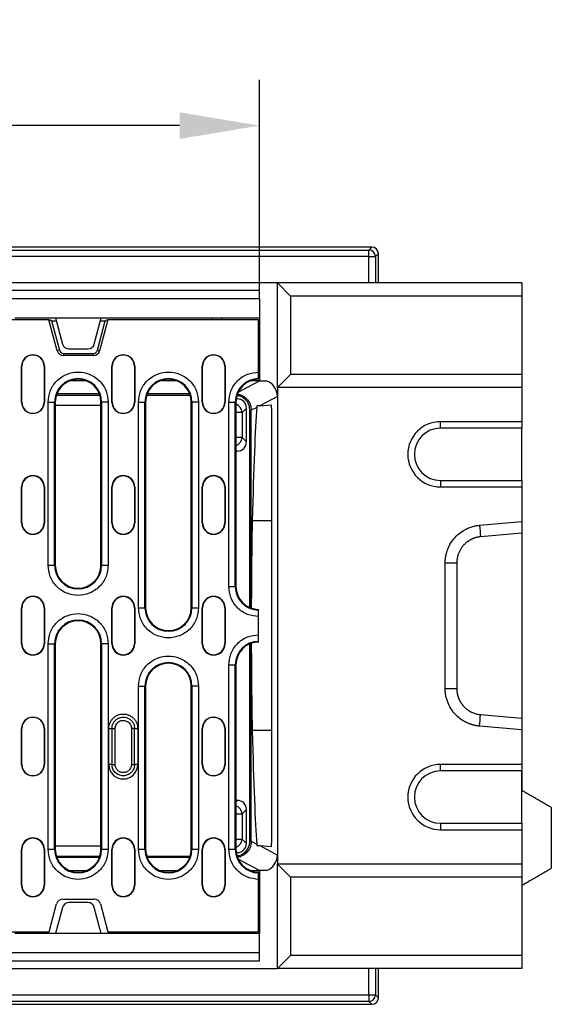
# Model space of a CAD drawing. Units: millimetres. Extents: x 156 to 2256, y -2761 to 209.
# Drawn here: x 950 to 1113, y -2097 to -1796 of the extents above; entities that cross this region are included whole.
import ezdxf

# ---------------------------------------------------------------- set-up
doc = ezdxf.new("R2010")
doc.units = ezdxf.units.MM
doc.linetypes.add('AUSGEZOGEN', pattern=[0])
doc.layers.add('BEMASS', color=3, linetype='AUSGEZOGEN')
doc.layers.add('DUENN-18', color=94, linetype='Continuous')
doc.styles.get("Standard").update_dxf_attribs({"font": 'arial.ttf'})
doc.dimstyles.new('BEMASS', dxfattribs={"dimscale": 10, "dimtxt": 3.5, "dimasz": 3.5, "dimexe": 2, "dimexo": 0, "dimgap": 1.4, "dimtad": 1, "dimdec": 1, "dimdsep": 46, "dimtxsty": 'Standard', "dimcen": 0.09, "dimclrd": 256, "dimclre": 256, "dimclrt": 256, "dimadec": 0, "dimazin": 0, "dimtfac": 1, "dimtdec": 1, "dimtofl": 0, "dimtmove": 0, "dimatfit": 0, "dimfxl": 0, "dimtolj": 1, "dimarcsym": 0})

# ---------------------------------------------------------------- blocks, each defined once
blk = doc.blocks.new('*D27')
at = {"layer": 'BEMASS', "lineweight": -2}
for p, q in [((524.67, -1878.64), (524.67, -1814.14)), ((1023.67, -1878.64), (1023.67, -1814.14)), ((999.17, -1828.14), (549.17, -1828.14))]:
    blk.add_line(p, q, dxfattribs=at)
at = {"layer": 'BEMASS'}
for points in [[(549.17, -1824.05), (549.17, -1832.22), (524.67, -1828.14)], [(999.17, -1832.22), (999.17, -1824.05), (1023.67, -1828.14)]]:
    blk.add_solid(points, dxfattribs=at)
at = {"layer": 'Defpoints', "color": 0}
for p in [(524.67, -1828.14), (524.67, -1878.64), (1023.67, -1878.64)]:
    blk.add_point(p, dxfattribs=at)
at = {"layer": 'BEMASS', "color": 4, "insert": (774.17, -1796.12), "char_height": 24.5, "attachment_point": 2}
blk.add_mtext('\\A1;499', dxfattribs=at)

msp = doc.modelspace()

# ---------------------------------------------------------------- linework, layer by layer
at = {"layer": 'DUENN-18'}
for p, q in [((1058.1519, -1865.359), (489.1729, -1865.359)), ((489.1729, -1866.2693), (1057.2415, -1866.2693)), ((1057.2415, -1866.2693), (1058.1519, -1865.359)), ((1057.2415, -1868.2681), (1057.2415, -1866.2693)), ((1057.2415, -1868.2681), (489.1729, -1868.2681)), ((1057.2415, -1868.2681), (1059.2403, -1868.2681)), ((1057.2415, -1876.3367), (1057.2415, -1868.2681)), ((1060.1507, -1867.3577), (1059.2403, -1868.2681)), ((1059.2403, -1868.2681), (1059.2403, -1876.3367)), ((1060.1507, -1876.3367), (1060.1507, -1867.3577)), ((1029.1729, -1876.3367), (519.1729, -1876.3367)), ((1023.6729, -1878.6367), (524.6729, -1878.6367)), ((1023.6729, -1881.1367), (1023.6729, -1878.6367)), ((1029.1729, -1908.3367), (1029.1729, -1876.3367)), ((1029.1729, -1876.3367), (1033.1729, -1880.3367)), ((1104.1729, -1876.3367), (1029.1729, -1876.3367)), ((1104.1729, -1876.3367), (1104.1729, -1880.3367)), ((524.6729, -1881.1367), (1023.6729, -1881.1367)), ((1023.6729, -1881.1367), (1023.6729, -1887.0367)), ((1033.1729, -1880.3367), (1033.1729, -1904.3367)), ((1104.1729, -1880.3367), (1033.1729, -1880.3367)), ((1104.1729, -1880.3367), (1104.1729, -1904.3367)), ((959.1408, -1887.5867), (589.2049, -1887.5867)), ((948.6795, -1887.0367), (961.1729, -1887.0367)), ((961.6911, -1897.1044), (959.1408, -1887.5867)), ((959.1408, -1887.5867), (959.4664, -1887.5867)), ((959.4664, -1887.5867), (959.9445, -1887.9536)), ((959.9445, -1887.9536), (962.3491, -1896.928)), ((959.9445, -1887.9536), (961.4185, -1887.9536)), ((961.1729, -1887.0367), (975.1729, -1887.0367)), ((961.1729, -1887.0367), (963.3212, -1895.0544)), ((973.0245, -1895.0544), (975.1729, -1887.0367)), ((973.9966, -1896.928), (976.4013, -1887.9536)), ((977.2049, -1887.5867), (974.6547, -1897.1044)), ((974.9272, -1887.9536), (976.4013, -1887.9536)), ((975.1729, -1887.0367), (1023.6729, -1887.0367)), ((976.4013, -1887.9536), (976.8794, -1887.5867)), ((976.8794, -1887.5867), (977.2049, -1887.5867)), ((1023.4229, -1887.5867), (977.2049, -1887.5867)), ((1009.1729, -1887.0367), (1009.2014, -1887.5867)), ((1012.1308, -1887.0367), (1012.1592, -1887.5867)), ((1023.4229, -1903.6245), (1023.4229, -1887.5867)), ((1023.6729, -1887.0367), (1023.6729, -1906.3367)), ((962.3491, -1896.928), (961.6911, -1897.1044)), ((965.253, -1896.5367), (971.0927, -1896.5367)), ((973.9966, -1896.928), (974.6547, -1897.1044)), ((963.6229, -1897.9054), (963.6229, -1898.5867)), ((963.6229, -1897.9054), (972.7228, -1897.9054)), ((972.7228, -1898.5867), (963.6229, -1898.5867)), ((972.7228, -1897.9054), (972.7228, -1898.5867)), ((950.7229, -1901.8367), (950.8015, -1901.8367)), ((950.7229, -1912.8367), (950.7229, -1901.8367)), ((950.8015, -1912.8367), (950.8015, -1901.8367)), ((957.6443, -1901.8367), (957.6443, -1912.8367)), ((957.7229, -1901.8367), (957.6443, -1901.8367)), ((957.7229, -1901.8367), (957.7229, -1912.8367)), ((978.4229, -1901.8367), (978.5015, -1901.8367)), ((978.4229, -1912.8367), (978.4229, -1901.8367)), ((978.5015, -1912.8367), (978.5015, -1901.8367)), ((985.3443, -1901.8367), (985.3443, -1912.8367)), ((985.4229, -1901.8367), (985.3443, -1901.8367)), ((985.4229, -1901.8367), (985.4229, -1912.8367)), ((1006.1229, -1901.8367), (1006.2015, -1901.8367)), ((1006.1229, -1912.8367), (1006.1229, -1901.8367)), ((1006.2015, -1912.8367), (1006.2015, -1901.8367)), ((1013.0443, -1901.8367), (1013.0443, -1912.8367)), ((1013.1229, -1901.8367), (1013.0443, -1901.8367)), ((1013.1229, -1901.8367), (1013.1229, -1912.8367)), ((1033.1729, -1904.3367), (1029.1729, -1908.3367)), ((1104.1729, -1904.3367), (1033.1729, -1904.3367)), ((1104.1729, -1904.3367), (1104.1729, -1908.3367)), ((970.671, -1906.3367), (965.4748, -1906.3367)), ((998.3709, -1906.3367), (993.1748, -1906.3367)), ((1017.1613, -1909.8096), (1023.6729, -1906.3367)), ((1023.6729, -1906.3367), (1020.8748, -1906.3367)), ((1023.6729, -1906.3367), (1025.7842, -1906.3367)), ((1104.1729, -1908.3367), (1029.1729, -1908.3367)), ((1029.1729, -1908.3367), (1029.1729, -2054.3367)), ((1104.1729, -1908.3367), (1104.1729, -1918.8367)), ((974.7618, -1910.7731), (961.384, -1910.7731)), ((974.6112, -1910.3367), (961.5345, -1910.3367)), ((1002.4618, -1910.7731), (989.084, -1910.7731)), ((1002.3112, -1910.3367), (989.2345, -1910.3367)), ((1016.5031, -1912.1875), (1016.8538, -1911.8367)), ((1016.8538, -1911.8367), (1016.5447, -1911.8367)), ((1029.1729, -1911.0694), (1023.7525, -1913.9603)), ((950.7229, -1912.8367), (950.8015, -1912.8367)), ((957.6443, -1912.8367), (957.7229, -1912.8367)), ((958.8605, -1962.8367), (958.8605, -1912.8367)), ((958.8605, -1912.8367), (960.8577, -1912.8367)), ((960.8577, -1962.8367), (960.8577, -1912.8367)), ((961.0729, -1912.8367), (960.8577, -1912.8367)), ((961.0729, -1912.8367), (961.0729, -1962.8367)), ((961.0729, -1913.7864), (975.0729, -1913.7864)), ((975.0729, -1912.8367), (975.288, -1912.8367)), ((975.0729, -1962.8367), (975.0729, -1912.8367)), ((975.288, -1912.8367), (975.288, -1962.8367)), ((977.2853, -1912.8367), (975.288, -1912.8367)), ((977.2853, -1912.8367), (977.2853, -1962.8367)), ((978.4229, -1912.8367), (978.5015, -1912.8367)), ((985.3443, -1912.8367), (985.4229, -1912.8367)), ((986.5605, -1975.8367), (986.5605, -1912.8367)), ((986.5605, -1912.8367), (988.5578, -1912.8367)), ((988.5578, -1975.8367), (988.5578, -1912.8367)), ((988.7729, -1912.8367), (988.5578, -1912.8367)), ((988.7729, -1912.8367), (988.7729, -1975.8367)), ((1002.7729, -1912.8367), (1002.988, -1912.8367)), ((1002.7729, -1975.8367), (1002.7729, -1912.8367)), ((1002.988, -1912.8367), (1002.988, -1975.8367)), ((1004.9852, -1912.8367), (1002.988, -1912.8367)), ((1004.9852, -1912.8367), (1004.9852, -1975.8367)), ((1006.1229, -1912.8367), (1006.2015, -1912.8367)), ((1013.0443, -1912.8367), (1013.1229, -1912.8367)), ((1014.2605, -1969.3367), (1014.2605, -1912.8367)), ((1014.2605, -1912.8367), (1016.2578, -1912.8367)), ((1016.2578, -1969.3367), (1016.2578, -1912.8367)), ((1016.4729, -1912.8367), (1016.2578, -1912.8367)), ((1016.4729, -1912.8367), (1016.4729, -1969.3367)), ((1019.6729, -1914.6558), (1018.332, -1915.9967)), ((1019.6729, -1925.0177), (1019.6729, -1914.6558)), ((1020.7365, -1915.3361), (1021.1729, -1915.3361)), ((1020.7365, -1975.7797), (1020.7365, -1915.3361)), ((1022.8386, -1914.4477), (1021.1729, -1915.3361)), ((1021.1729, -1975.9481), (1021.1729, -1915.3361)), ((1023.7525, -1913.9603), (1027.3475, -1913.7089)), ((1018.332, -1915.9967), (1016.4526, -1915.9967)), ((1018.332, -1915.9967), (1018.332, -1923.6768)), ((1079.1729, -1920.8367), (1079.1729, -1918.8367)), ((1104.1729, -1918.8367), (1079.1729, -1918.8367)), ((1104.1729, -1920.8367), (1079.1729, -1920.8367)), ((1104.1729, -1918.8367), (1104.1729, -1920.8367)), ((1104.1729, -1936.8367), (1104.1729, -1920.8367)), ((1018.332, -1923.6768), (1016.4526, -1923.6768)), ((1018.332, -1923.6768), (1019.6729, -1925.0177)), ((1027.4966, -2041.0526), (1027.4966, -1921.6209)), ((1016.8538, -1927.8367), (1016.4729, -1927.4558)), ((1016.4729, -1927.8367), (1016.8538, -1927.8367)), ((950.7229, -1938.8367), (950.8015, -1938.8367)), ((950.7229, -1949.8367), (950.7229, -1938.8367)), ((950.8015, -1949.8367), (950.8015, -1938.8367)), ((957.6443, -1938.8367), (957.6443, -1949.8367)), ((957.7229, -1938.8367), (957.6443, -1938.8367)), ((957.7229, -1938.8367), (957.7229, -1949.8367)), ((978.4229, -1938.8367), (978.5015, -1938.8367)), ((978.4229, -1949.8367), (978.4229, -1938.8367)), ((978.5015, -1949.8367), (978.5015, -1938.8367)), ((985.3443, -1938.8367), (985.3443, -1949.8367)), ((985.4229, -1938.8367), (985.3443, -1938.8367)), ((985.4229, -1938.8367), (985.4229, -1949.8367)), ((1006.1229, -1938.8367), (1006.2015, -1938.8367)), ((1006.1229, -1949.8367), (1006.1229, -1938.8367)), ((1006.2015, -1949.8367), (1006.2015, -1938.8367)), ((1013.0443, -1938.8367), (1013.0443, -1949.8367)), ((1013.1229, -1938.8367), (1013.0443, -1938.8367)), ((1013.1229, -1938.8367), (1013.1229, -1949.8367)), ((1079.1729, -1936.8367), (1079.1729, -1938.8367)), ((1079.1729, -1936.8367), (1104.1729, -1936.8367)), ((1079.1729, -1938.8367), (1104.1729, -1938.8367)), ((1104.1729, -1936.8367), (1104.1729, -1938.8367)), ((1104.1729, -1938.8367), (1104.1729, -1949.4241)), ((950.7229, -1949.8367), (950.8015, -1949.8367)), ((957.6443, -1949.8367), (957.7229, -1949.8367)), ((978.4229, -1949.8367), (978.5015, -1949.8367)), ((985.3443, -1949.8367), (985.4229, -1949.8367)), ((1006.1229, -1949.8367), (1006.2015, -1949.8367)), ((1013.0443, -1949.8367), (1013.1229, -1949.8367)), ((1027.4966, -1949.1932), (1021.4727, -1949.1932)), ((1091.1658, -1950.5664), (1104.1729, -1949.4241)), ((1104.1729, -1949.1932), (1104.1729, -2013.4803)), ((1104.1729, -1949.4241), (1104.1729, -1952.9787)), ((1104.1729, -1952.9787), (1091.4756, -1954.0938)), ((958.8605, -1962.8367), (960.8577, -1962.8367)), ((961.0729, -1962.8367), (960.8577, -1962.8367)), ((975.288, -1962.8367), (975.0729, -1962.8367)), ((975.288, -1962.8367), (977.2853, -1962.8367)), ((1080.6185, -2000.5527), (1080.6185, -1962.1208)), ((1084.1729, -1962.1208), (1084.1729, -2000.5527)), ((1014.2605, -1969.3367), (1016.2578, -1969.3367)), ((1016.4729, -1969.3367), (1016.2578, -1969.3367)), ((950.7229, -1975.8367), (950.8015, -1975.8367)), ((950.7229, -1986.8367), (950.7229, -1975.8367)), ((950.8015, -1986.8367), (950.8015, -1975.8367)), ((957.6443, -1975.8367), (957.6443, -1986.8367)), ((957.7229, -1975.8367), (957.6443, -1975.8367)), ((957.7229, -1975.8367), (957.7229, -1986.8367)), ((978.4229, -1975.8367), (978.5015, -1975.8367)), ((978.4229, -1986.8367), (978.4229, -1975.8367)), ((978.5015, -1986.8367), (978.5015, -1975.8367)), ((985.3443, -1975.8367), (985.3443, -1986.8367)), ((985.4229, -1975.8367), (985.3443, -1975.8367)), ((985.4229, -1975.8367), (985.4229, -1986.8367)), ((986.5605, -1975.8367), (988.5578, -1975.8367)), ((988.7729, -1975.8367), (988.5578, -1975.8367)), ((1002.988, -1975.8367), (1002.7729, -1975.8367)), ((1002.988, -1975.8367), (1004.9852, -1975.8367)), ((1006.1229, -1975.8367), (1006.2015, -1975.8367)), ((1006.1229, -1986.8367), (1006.1229, -1975.8367)), ((1006.2015, -1986.8367), (1006.2015, -1975.8367)), ((1013.0443, -1975.8367), (1013.0443, -1986.8367)), ((1013.1229, -1975.8367), (1013.0443, -1975.8367)), ((1013.1229, -1975.8367), (1013.1229, -1986.8367)), ((1023.4229, -1984.1245), (1023.4229, -1978.549)), ((950.7229, -1986.8367), (950.8015, -1986.8367)), ((957.6443, -1986.8367), (957.7229, -1986.8367)), ((958.8605, -2049.8367), (958.8605, -1986.8367)), ((958.8605, -1986.8367), (960.8577, -1986.8367)), ((960.8577, -2049.8367), (960.8577, -1986.8367)), ((961.0729, -1986.8367), (960.8577, -1986.8367)), ((961.0729, -1986.8367), (961.0729, -2049.8367)), ((975.0729, -1986.8367), (975.288, -1986.8367)), ((975.0729, -2049.8367), (975.0729, -1986.8367)), ((975.288, -1986.8367), (975.288, -2049.8367)), ((977.2853, -1986.8367), (975.288, -1986.8367)), ((977.2853, -1986.8367), (977.2853, -2049.8367)), ((978.4229, -1986.8367), (978.5015, -1986.8367)), ((985.3443, -1986.8367), (985.4229, -1986.8367)), ((1006.1229, -1986.8367), (1006.2015, -1986.8367)), ((1013.0443, -1986.8367), (1013.1229, -1986.8367)), ((1020.7365, -2047.3374), (1020.7365, -1986.8937)), ((1021.1729, -2047.3374), (1021.1729, -1986.7254)), ((1014.2605, -2049.8367), (1014.2605, -1993.3367)), ((1014.2605, -1993.3367), (1016.2578, -1993.3367)), ((1016.2578, -2049.8367), (1016.2578, -1993.3367)), ((1016.4729, -1993.3367), (1016.2578, -1993.3367)), ((1016.4729, -1993.3367), (1016.4729, -2049.8367)), ((986.5605, -2049.8367), (986.5605, -1999.8367)), ((986.5605, -1999.8367), (988.5578, -1999.8367)), ((988.5578, -2049.8367), (988.5578, -1999.8367)), ((988.7729, -1999.8367), (988.5578, -1999.8367)), ((988.7729, -1999.8367), (988.7729, -2049.8367)), ((1002.7729, -1999.8367), (1002.988, -1999.8367)), ((1002.7729, -2049.8367), (1002.7729, -1999.8367)), ((1002.988, -1999.8367), (1002.988, -2049.8367)), ((1004.9852, -1999.8367), (1002.988, -1999.8367)), ((1004.9852, -1999.8367), (1004.9852, -2049.8367)), ((1091.4756, -2008.5797), (1104.1729, -2009.6948)), ((1104.1729, -2009.6948), (1104.1729, -2013.2494)), ((950.7229, -2012.8367), (950.8015, -2012.8367)), ((950.7229, -2023.8367), (950.7229, -2012.8367)), ((950.8015, -2023.8367), (950.8015, -2012.8367)), ((957.6443, -2012.8367), (957.6443, -2023.8367)), ((957.7229, -2012.8367), (957.6443, -2012.8367)), ((957.7229, -2012.8367), (957.7229, -2023.8367)), ((977.4739, -2023.8367), (977.4739, -2012.8367)), ((977.4739, -2012.8367), (978.4421, -2012.8367)), ((978.4421, -2012.8367), (978.4421, -2023.8367)), ((979.4104, -2023.8367), (979.4104, -2012.8367)), ((984.4354, -2012.8367), (984.4354, -2023.8367)), ((985.4036, -2023.8367), (985.4036, -2012.8367)), ((985.4036, -2012.8367), (986.3718, -2012.8367)), ((986.3718, -2012.8367), (986.3718, -2023.8367)), ((1006.1229, -2012.8367), (1006.2015, -2012.8367)), ((1006.1229, -2023.8367), (1006.1229, -2012.8367)), ((1006.2015, -2023.8367), (1006.2015, -2012.8367)), ((1013.0443, -2012.8367), (1013.0443, -2023.8367)), ((1013.1229, -2012.8367), (1013.0443, -2012.8367)), ((1013.1229, -2012.8367), (1013.1229, -2023.8367)), ((1027.4966, -2013.4803), (1021.4727, -2013.4803)), ((1104.1729, -2013.2494), (1091.1658, -2012.1071)), ((1104.1729, -2013.2494), (1104.1729, -2023.8367)), ((1104.1729, -2013.4803), (1104.1729, -2031.8367)), ((950.7229, -2023.8367), (950.8015, -2023.8367)), ((957.6443, -2023.8367), (957.7229, -2023.8367)), ((978.4421, -2023.8367), (977.4739, -2023.8367)), ((986.3718, -2023.8367), (985.4036, -2023.8367)), ((1006.1229, -2023.8367), (1006.2015, -2023.8367)), ((1013.0443, -2023.8367), (1013.1229, -2023.8367)), ((1079.1729, -2025.8367), (1079.1729, -2023.8367)), ((1104.1729, -2023.8367), (1079.1729, -2023.8367)), ((1104.1729, -2023.8367), (1104.1729, -2025.8367)), ((1104.1729, -2025.8367), (1079.1729, -2025.8367)), ((1104.1729, -2041.8367), (1104.1729, -2025.8367)), ((1016.8538, -2034.8367), (1016.4729, -2034.8367)), ((1016.4729, -2035.2177), (1016.8538, -2034.8367)), ((1016.4526, -2038.9967), (1018.332, -2038.9967)), ((1019.6729, -2037.6558), (1018.332, -2038.9967)), ((1018.332, -2038.9967), (1018.332, -2046.6768)), ((1019.6729, -2048.0177), (1019.6729, -2037.6558)), ((1113.1729, -2037.0329), (1113.1729, -2055.6406)), ((1079.1729, -2041.8367), (1079.1729, -2043.8367)), ((1079.1729, -2041.8367), (1104.1729, -2041.8367)), ((1104.1729, -2041.8367), (1104.1729, -2043.8367)), ((1079.1729, -2043.8367), (1104.1729, -2043.8367)), ((1104.1729, -2043.8367), (1104.1729, -2054.3367)), ((1016.4526, -2046.6768), (1018.332, -2046.6768)), ((1018.332, -2046.6768), (1019.6729, -2048.0177)), ((1020.7365, -2047.3374), (1021.1729, -2047.3374)), ((1021.1729, -2047.3374), (1022.8386, -2048.2258)), ((950.7229, -2049.8367), (950.8015, -2049.8367)), ((950.7229, -2060.8367), (950.7229, -2049.8367)), ((950.8015, -2060.8367), (950.8015, -2049.8367)), ((957.6443, -2049.8367), (957.6443, -2060.8367)), ((957.7229, -2049.8367), (957.6443, -2049.8367)), ((957.7229, -2049.8367), (957.7229, -2060.8367)), ((958.8605, -2049.8367), (960.8577, -2049.8367)), ((961.0729, -2049.8367), (960.8577, -2049.8367)), ((975.0729, -2048.8871), (961.0729, -2048.8871)), ((975.288, -2049.8367), (975.0729, -2049.8367)), ((975.288, -2049.8367), (977.2853, -2049.8367)), ((978.4229, -2049.8367), (978.5015, -2049.8367)), ((978.4229, -2060.8367), (978.4229, -2049.8367)), ((978.5015, -2060.8367), (978.5015, -2049.8367)), ((985.3443, -2049.8367), (985.3443, -2060.8367)), ((985.4229, -2049.8367), (985.3443, -2049.8367)), ((985.4229, -2049.8367), (985.4229, -2060.8367)), ((986.5605, -2049.8367), (988.5578, -2049.8367)), ((988.7729, -2049.8367), (988.5578, -2049.8367)), ((1002.988, -2049.8367), (1002.7729, -2049.8367)), ((1002.988, -2049.8367), (1004.9852, -2049.8367)), ((1006.1229, -2049.8367), (1006.2015, -2049.8367)), ((1006.1229, -2060.8367), (1006.1229, -2049.8367)), ((1006.2015, -2060.8367), (1006.2015, -2049.8367)), ((1013.0443, -2049.8367), (1013.0443, -2060.8367)), ((1013.1229, -2049.8367), (1013.0443, -2049.8367)), ((1013.1229, -2049.8367), (1013.1229, -2060.8367)), ((1014.2605, -2049.8367), (1016.2578, -2049.8367)), ((1016.4729, -2049.8367), (1016.2578, -2049.8367)), ((1016.8538, -2050.8367), (1016.5031, -2050.486)), ((1016.5447, -2050.8367), (1016.8538, -2050.8367)), ((1023.7525, -2048.7132), (1029.1729, -2051.6041)), ((1023.7525, -2048.7132), (1027.3475, -2048.9646)), ((961.384, -2051.9004), (974.7618, -2051.9004)), ((974.6112, -2052.3367), (961.5345, -2052.3367)), ((989.084, -2051.9004), (1002.4618, -2051.9004)), ((1002.3112, -2052.3367), (989.2345, -2052.3367)), ((1023.6729, -2056.3367), (1017.1613, -2052.8638)), ((965.4748, -2056.3367), (970.671, -2056.3367)), ((993.1748, -2056.3367), (998.3709, -2056.3367)), ((1020.8748, -2056.3367), (1023.6729, -2056.3367)), ((1023.6729, -2056.3367), (1023.6729, -2075.6367)), ((1025.7842, -2056.3367), (1023.6729, -2056.3367)), ((1029.1729, -2086.3367), (1029.1729, -2054.3367)), ((1029.1729, -2054.3367), (1033.1729, -2058.3367)), ((1104.1729, -2054.3367), (1029.1729, -2054.3367)), ((1104.1729, -2054.3367), (1104.1729, -2058.3367)), ((1023.4229, -2075.0867), (1023.4229, -2059.049)), ((1033.1729, -2058.3367), (1033.1729, -2082.3367)), ((1104.1729, -2058.3367), (1033.1729, -2058.3367)), ((1104.1729, -2058.3367), (1104.1729, -2082.3367)), ((950.7229, -2060.8367), (950.8015, -2060.8367)), ((957.6443, -2060.8367), (957.7229, -2060.8367)), ((978.4229, -2060.8367), (978.5015, -2060.8367)), ((985.3443, -2060.8367), (985.4229, -2060.8367)), ((1006.1229, -2060.8367), (1006.2015, -2060.8367)), ((1013.0443, -2060.8367), (1013.1229, -2060.8367)), ((963.387, -2065.0867), (972.9587, -2065.0867)), ((971.0927, -2066.1367), (965.253, -2066.1367)), ((959.1729, -2075.0867), (961.4552, -2066.5691)), ((963.3212, -2067.6191), (961.1729, -2075.6367)), ((975.1729, -2075.6367), (973.0245, -2067.6191)), ((974.8906, -2066.5691), (977.1729, -2075.0867)), ((924.9873, -2075.0867), (959.1729, -2075.0867)), ((977.1729, -2075.0867), (1023.4229, -2075.0867)), ((1009.1729, -2075.6367), (1009.2014, -2075.0867)), ((1012.1592, -2075.0867), (1012.1308, -2075.6367)), ((961.1729, -2075.6367), (948.6795, -2075.6367)), ((975.1729, -2075.6367), (961.1729, -2075.6367)), ((1023.6729, -2075.6367), (975.1729, -2075.6367)), ((1023.6729, -2081.5367), (1023.6729, -2075.6367)), ((1023.6729, -2081.5367), (524.6729, -2081.5367)), ((524.6729, -2084.0367), (1023.6729, -2084.0367)), ((1023.6729, -2084.0367), (1023.6729, -2081.5367)), ((1033.1729, -2082.3367), (1029.1729, -2086.3367)), ((1104.1729, -2082.3367), (1033.1729, -2082.3367)), ((1104.1729, -2082.3367), (1104.1729, -2086.3367)), ((519.1729, -2086.3367), (1029.1729, -2086.3367)), ((1104.1729, -2086.3367), (1029.1729, -2086.3367)), ((1057.2415, -2094.4054), (1057.2415, -2086.3367)), ((1059.2403, -2086.3367), (1059.2403, -2094.4054)), ((1060.1507, -2095.3157), (1060.1507, -2086.3367)), ((489.1729, -2094.4054), (1057.2415, -2094.4054)), ((1057.2415, -2094.4054), (1059.2403, -2094.4054)), ((1057.2415, -2094.4054), (1057.2415, -2096.4041)), ((1059.2403, -2094.4054), (1060.1507, -2095.3157)), ((1057.2415, -2096.4041), (489.1729, -2096.4041)), ((489.1729, -2097.3145), (1058.1519, -2097.3145)), ((1058.1519, -2097.3145), (1057.2415, -2096.4041))]:
    msp.add_line(p, q, dxfattribs=at)
at = {"layer": 'DUENN-18', "flags": 128}
for points in [[(1023.7525, -1913.9603), (1023.4571, -1913.9809), (1023.1576, -1914.0019), (1022.8543, -1914.0231)], [(1022.8543, -2048.6504), (1023.1576, -2048.6716), (1023.4571, -2048.6925), (1023.7525, -2048.7132)]]:
    msp.add_lwpolyline(points, dxfattribs=at)
at = {"layer": 'DUENN-18'}
for centre, radius, start, end in [((1057.2386, -1868.271), 2.0017, 0.082353, 89.917647), ((963.6229, -1896.5867), 2, 195, 270), ((963.6229, -1896.5867), 1.3187, 195, 270), ((965.253, -1894.5367), 2, 195, 270), ((971.0927, -1894.5367), 2, 270, 345), ((972.7228, -1896.5867), 1.3187, 270, 345), ((972.7228, -1896.5867), 2, 270, 345), ((954.2229, -1901.8367), 3.5, 0, 180), ((954.2229, -1901.8367), 3.4214, 0, 180), ((981.9229, -1901.8367), 3.5, 0, 180), ((981.9229, -1901.8367), 3.4214, 0, 180), ((1009.6229, -1901.8367), 3.5, 0, 180), ((1009.6229, -1901.8367), 3.4214, 0, 180), ((968.0729, -1912.8367), 7.2151, 0, 180), ((968.0729, -1912.8367), 7, 0, 180), ((995.7729, -1912.8367), 7.2151, 0, 180), ((995.7729, -1912.8367), 7, 0, 180), ((1023.4729, -1912.8367), 7.2151, 90.397057, 180), ((1023.4729, -1912.8367), 7, 90.409259, 180), ((954.2229, -1912.8367), 3.5, 180, 0), ((954.2229, -1912.8367), 3.4214, 180, 0), ((981.9229, -1912.8367), 3.5, 180, 0), ((981.9229, -1912.8367), 3.4214, 180, 0), ((1009.6229, -1912.8367), 3.5, 180, 0), ((1009.6229, -1912.8367), 3.4214, 180, 0), ((1079.1729, -1928.8367), 10, 90, 270), ((1079.1729, -1928.8367), 8, 90, 270), ((954.2229, -1938.8367), 3.5, 0, 180), ((954.2229, -1938.8367), 3.4214, 0, 180), ((981.9229, -1938.8367), 3.5, 0, 180), ((981.9229, -1938.8367), 3.4214, 0, 180), ((1009.6229, -1938.8367), 3.5, 0, 180), ((1009.6229, -1938.8367), 3.4214, 0, 180), ((954.2229, -1949.8367), 3.5, 180, 0), ((954.2229, -1949.8367), 3.4214, 180, 0), ((981.9229, -1949.8367), 3.5, 180, 0), ((981.9229, -1949.8367), 3.4214, 180, 0), ((1009.6229, -1949.8367), 3.5, 180, 0), ((1009.6229, -1949.8367), 3.4214, 180, 0), ((968.0729, -1962.8367), 7.2151, 180, 0), ((968.0729, -1962.8367), 7, 180, 0), ((1023.4729, -1969.3367), 7.2151, 180, 269.602943), ((1023.4729, -1969.3367), 7, 180, 269.590741), ((954.2229, -1975.8367), 3.5, 0, 180), ((954.2229, -1975.8367), 3.4214, 0, 180), ((981.9229, -1975.8367), 3.5, 0, 180), ((981.9229, -1975.8367), 3.4214, 0, 180), ((1009.6229, -1975.8367), 3.5, 0, 180), ((1009.6229, -1975.8367), 3.4214, 0, 180), ((995.7729, -1975.8367), 7.2151, 180, 0), ((995.7729, -1975.8367), 7, 180, 0), ((968.0729, -1986.8367), 7.2151, 0, 180), ((968.0729, -1986.8367), 7, 0, 180), ((954.2229, -1986.8367), 3.5, 180, 0), ((954.2229, -1986.8367), 3.4214, 180, 0), ((981.9229, -1986.8367), 3.5, 180, 0), ((981.9229, -1986.8367), 3.4214, 180, 0), ((1009.6229, -1986.8367), 3.5, 180, 0), ((1009.6229, -1986.8367), 3.4214, 180, 0), ((1023.4729, -1993.3367), 7.2151, 90.397057, 180), ((1023.4729, -1993.3367), 7, 90.409259, 180), ((995.7729, -1999.8367), 7.2151, 0, 180), ((995.7729, -1999.8367), 7, 0, 180), ((954.2229, -2012.8367), 3.5, 0, 180), ((954.2229, -2012.8367), 3.4214, 0, 180), ((1009.6229, -2012.8367), 3.5, 0, 180), ((1009.6229, -2012.8367), 3.4214, 0, 180), ((954.2229, -2023.8367), 3.5, 180, 0), ((954.2229, -2023.8367), 3.4214, 180, 0), ((981.9229, -2023.8367), 4.449, 180, 0), ((1009.6229, -2023.8367), 3.5, 180, 0), ((1009.6229, -2023.8367), 3.4214, 180, 0), ((1079.1729, -2033.8367), 10, 90, 270), ((1079.1729, -2033.8367), 8, 90, 270), ((954.2229, -2049.8367), 3.5, 0, 180), ((954.2229, -2049.8367), 3.4214, 0, 180), ((981.9229, -2049.8367), 3.5, 0, 180), ((981.9229, -2049.8367), 3.4214, 0, 180), ((1009.6229, -2049.8367), 3.5, 0, 180), ((1009.6229, -2049.8367), 3.4214, 0, 180), ((968.0729, -2049.8367), 7.2151, 180, 0), ((968.0729, -2049.8367), 7, 180, 0), ((995.7729, -2049.8367), 7.2151, 180, 0), ((995.7729, -2049.8367), 7, 180, 0), ((1023.4729, -2049.8367), 7.2151, 180, 269.602943), ((1023.4729, -2049.8367), 7, 180, 269.590741), ((954.2229, -2060.8367), 3.5, 180, 0), ((954.2229, -2060.8367), 3.4214, 180, 0), ((981.9229, -2060.8367), 3.5, 180, 0), ((981.9229, -2060.8367), 3.4214, 180, 0), ((1009.6229, -2060.8367), 3.5, 180, 0), ((1009.6229, -2060.8367), 3.4214, 180, 0), ((963.387, -2067.0867), 2, 90, 165), ((965.253, -2068.1367), 2, 90, 165), ((971.0927, -2068.1367), 2, 15, 90), ((972.9587, -2067.0867), 2, 15, 90), ((1057.2386, -2094.4025), 2.0017, 270.082353, 359.917647)]:
    msp.add_arc(centre, radius, start, end, dxfattribs=at)
for centre, major_axis, ratio, start_param, end_param in [((1058.1494, -1867.3602), (1.4159, 1.4159), 0.99878277, 5.49839613, 7.06797448), ((1024.172, -1911.0703), (-4.4127, -2.3535), 0.99977983, 2.65172675, 3.89428041), ((1016.4803, -1915.0293), (2.3858, 2.3858), 0.88912649, 5.55641025, 7.00996036), ((1015.3884, -1916.1212), (2.1213, -2.1213), 0.96765078, 0.84402127, 1.96357075), ((1023.7655, -2116.3519), (0, 208.0152), 0.01851852, 0.24299104, 0.63749512), ((1027.3456, -1921.7286), (0.002, 8.0197), 0.01881783, 4.72582301, 6.28450596), ((1015.3884, -1923.5523), (2.1213, 2.1213), 0.96765078, 4.31961456, 5.43916403), ((1016.4803, -1924.6442), (2.3858, -2.3858), 0.88912649, 5.55641025, 7.00996036), ((1021.9136, -1981.3367), (0, 40), 0.01851852, 0.63749512, 1.43572845), ((1021.9136, -1981.3367), (0, 40), 0.01851852, 1.70586421, 2.50409753), ((1023.7655, -1846.3216), (0, 208.0152), 0.01851852, 2.50409753, 2.89860162), ((1016.4803, -2038.0293), (2.3858, 2.3858), 0.88912649, 5.55641025, 7.00996036), ((1015.3884, -2039.1212), (2.1213, -2.1213), 0.96765078, 0.84402127, 1.96357075), ((1027.3456, -2040.9449), (-0.002, 8.0197), 0.01881783, 3.140272, 4.69895495), ((1015.3884, -2046.5523), (2.1213, 2.1213), 0.96765078, 4.31961456, 5.43916403), ((1016.4803, -2047.6442), (2.3858, -2.3858), 0.88912649, 5.55641025, 7.00996036), ((1024.172, -2051.6032), (4.4127, -2.3535), 0.99977983, 5.53049755, 6.77305121), ((1058.1494, -2095.3133), (1.4159, -1.4159), 0.99878277, 5.49839613, 7.06797448)]:
    msp.add_ellipse(centre, major_axis=major_axis, ratio=ratio, start_param=start_param, end_param=end_param, dxfattribs=at)
for points, knots in [([(958.8605, -1912.8367), (958.9836, -1911.6779), (959.1729, -1909.8953), (960.3216, -1907.7499), (961.5106, -1906.2761), (962.9865, -1905.0795), (965.1313, -1903.9667), (968.0729, -1903.4018), (971.0145, -1903.9667), (973.1593, -1905.0795), (974.6352, -1906.2761), (975.8241, -1907.7499), (976.9729, -1909.8953), (977.1622, -1911.6779), (977.2853, -1912.8367)], [0, 0, 0, 0, 0.11972841, 0.18418034, 0.25000022, 0.31581956, 0.38027161, 0.50000007, 0.61972853, 0.68418013, 0.74999987, 0.81581942, 0.88027159, 1, 1, 1, 1]), ([(986.5605, -1912.8367), (986.6836, -1911.6779), (986.8729, -1909.8953), (988.0216, -1907.7499), (989.2106, -1906.2761), (990.6865, -1905.0795), (992.8313, -1903.9667), (995.7729, -1903.4018), (998.7145, -1903.9667), (1000.8593, -1905.0795), (1002.3352, -1906.2761), (1003.5241, -1907.7499), (1004.6729, -1909.8953), (1004.8622, -1911.6779), (1004.9852, -1912.8367)], [0, 0, 0, 0, 0.11972841, 0.18418058, 0.25000013, 0.31581987, 0.38027147, 0.49999993, 0.61972839, 0.68418044, 0.74999978, 0.81581966, 0.88027159, 1, 1, 1, 1]), ([(1014.2605, -1912.8367), (1014.3828, -1911.6815), (1014.5708, -1909.9047), (1015.7121, -1907.7657), (1016.8932, -1906.2927), (1018.3598, -1905.1036), (1020.4926, -1903.9507), (1022.2683, -1903.753), (1023.4229, -1903.6245)], [0, 0, 0, 0, 0.23953188, 0.36840885, 0.50000047, 0.63159139, 0.76046852, 1, 1, 1, 1]), ([(1023.4229, -1905.6218), (1023.4229, -1905.588), (1023.4229, -1905.5203), (1023.4229, -1905.1445), (1023.4229, -1904.6141), (1023.4229, -1904.0736), (1023.4229, -1903.7371), (1023.4229, -1903.6245)], [0, 0, 0, 0, 0.222082798, 0.444172046, 0.666268244, 0.888365181, 1, 1, 1, 1]), ([(1020.7365, -1915.3361), (1020.6861, -1914.8237), (1020.5853, -1913.7991), (1019.8, -1912.4285), (1018.6409, -1911.4107), (1017.5743, -1910.9138), (1016.951, -1910.8576), (1016.8366, -1910.8473)], [0, 0, 0, 0, 0.23665495, 0.47332976, 0.71016213, 0.94680189, 1, 1, 1, 1]), ([(1080.6185, -1962.1208), (1080.619, -1962.0108), (1080.6201, -1961.791), (1080.6338, -1961.462), (1080.6564, -1961.1341), (1080.6886, -1960.8074), (1080.7304, -1960.4818), (1080.7816, -1960.1574), (1080.8424, -1959.8341), (1080.9127, -1959.512), (1080.9925, -1959.191), (1081.0818, -1958.8712), (1081.1806, -1958.5526), (1081.289, -1958.2351), (1081.618, -1957.3518), (1082.3051, -1955.9589), (1083.6049, -1954.2413), (1085.1963, -1952.791), (1086.6013, -1951.932), (1087.6267, -1951.4555), (1088.1994, -1951.2251), (1088.779, -1951.0272), (1089.3656, -1950.8617), (1089.9591, -1950.7293), (1090.5594, -1950.6271), (1090.9634, -1950.5867), (1091.1658, -1950.5664)], [0, 0, 0, 0, 0.01923311, 0.03841326, 0.05755656, 0.07667924, 0.0957976, 0.11492791, 0.13408643, 0.15328936, 0.17255276, 0.19189257, 0.21132452, 0.23086413, 0.25052665, 0.37610327, 0.50059548, 0.62494464, 0.75032441, 0.78662824, 0.82254893, 0.8581873, 0.89364656, 0.92903151, 0.9644476, 1, 1, 1, 1]), ([(1091.4756, -1954.0938), (1091.3785, -1954.1034), (1091.1836, -1954.1227), (1090.8917, -1954.1654), (1090.5993, -1954.2186), (1090.307, -1954.2834), (1090.0152, -1954.3598), (1089.7244, -1954.4478), (1089.4351, -1954.5476), (1089.1477, -1954.6593), (1088.8629, -1954.783), (1088.581, -1954.9187), (1088.3027, -1955.0664), (1088.0286, -1955.2262), (1087.7591, -1955.398), (1087.4948, -1955.5817), (1087.2364, -1955.7773), (1086.9843, -1955.9848), (1086.7393, -1956.2038), (1086.5018, -1956.4343), (1086.2754, -1956.673), (1086.0558, -1956.9244), (1085.8396, -1957.1937), (1085.622, -1957.4907), (1085.4061, -1957.8166), (1085.195, -1958.1725), (1084.9924, -1958.5592), (1084.802, -1958.9773), (1084.628, -1959.427), (1084.4748, -1959.9082), (1084.3469, -1960.4204), (1084.2499, -1960.9623), (1084.1853, -1961.5325), (1084.1771, -1961.9222), (1084.1729, -1962.1208)], [0, 0, 0, 0, 0.02456187, 0.04930863, 0.07424085, 0.09935912, 0.12466398, 0.15015597, 0.17583564, 0.2017035, 0.22776007, 0.25400583, 0.28044129, 0.30706691, 0.33388316, 0.3608905, 0.38808938, 0.41548024, 0.44306351, 0.4708396, 0.49880893, 0.52588577, 0.5548744, 0.58577521, 0.61858855, 0.65331465, 0.68995373, 0.72850594, 0.76897142, 0.81135023, 0.85564247, 0.90184816, 0.94996733, 1, 1, 1, 1]), ([(977.2853, -1962.8367), (977.1622, -1963.9955), (976.9729, -1965.7781), (975.8241, -1967.9236), (974.6352, -1969.3974), (973.1593, -1970.594), (971.0145, -1971.7068), (968.0729, -1972.2716), (965.1313, -1971.7068), (962.9865, -1970.594), (961.5106, -1969.3974), (960.3216, -1967.9236), (959.1729, -1965.7781), (958.9836, -1963.9955), (958.8605, -1962.8367)], [0, 0, 0, 0, 0.11972843, 0.18418045, 0.25000001, 0.31581989, 0.38027148, 0.49999993, 0.61972837, 0.68418043, 0.74999991, 0.81581979, 0.88027157, 1, 1, 1, 1]), ([(1023.4229, -1978.549), (1022.2683, -1978.4204), (1020.4926, -1978.2228), (1018.3598, -1977.0699), (1016.8932, -1975.8808), (1015.7121, -1974.4078), (1014.5708, -1972.2687), (1014.3828, -1970.492), (1014.2605, -1969.3367)], [0, 0, 0, 0, 0.2395315, 0.36840872, 0.49999978, 0.63159116, 0.76046835, 1, 1, 1, 1]), ([(958.8605, -1986.8367), (958.9836, -1985.6779), (959.1729, -1983.8953), (960.3216, -1981.7499), (961.5106, -1980.2761), (962.9865, -1979.0795), (965.1313, -1977.9667), (968.0729, -1977.4019), (971.0145, -1977.9667), (973.1593, -1979.0795), (974.6352, -1980.2761), (975.8241, -1981.7499), (976.9729, -1983.8953), (977.1622, -1985.6779), (977.2853, -1986.8367)], [0, 0, 0, 0, 0.11972841, 0.18418021, 0.25000008, 0.31581956, 0.38027163, 0.50000007, 0.61972852, 0.68418012, 0.75000001, 0.81581956, 0.88027159, 1, 1, 1, 1]), ([(1004.9852, -1975.8367), (1004.8622, -1976.9955), (1004.6729, -1978.7781), (1003.5241, -1980.9236), (1002.3352, -1982.3974), (1000.8593, -1983.594), (998.7145, -1984.7068), (995.7729, -1985.2716), (992.8313, -1984.7068), (990.6865, -1983.594), (989.2106, -1982.3974), (988.0216, -1980.9236), (986.8728, -1978.7781), (986.6836, -1976.9955), (986.5605, -1975.8367)], [0, 0, 0, 0, 0.11972841, 0.18418021, 0.25000008, 0.31581956, 0.38027163, 0.50000007, 0.61972852, 0.68418012, 0.75000001, 0.81581956, 0.88027159, 1, 1, 1, 1]), ([(1023.4229, -1978.549), (1023.4229, -1978.3241), (1023.4229, -1977.8744), (1023.4229, -1977.2751), (1023.4229, -1976.8224), (1023.4229, -1976.598), (1023.4229, -1976.5633), (1023.4229, -1976.5517)], [0, 0, 0, 0, 0.222099486, 0.444200041, 0.666298248, 0.888389424, 1, 1, 1, 1]), ([(1014.2605, -1993.3367), (1014.3828, -1992.1815), (1014.5708, -1990.4047), (1015.7121, -1988.2657), (1016.8932, -1986.7927), (1018.3598, -1985.6036), (1020.4926, -1984.4507), (1022.2683, -1984.253), (1023.4229, -1984.1245)], [0, 0, 0, 0, 0.23953165, 0.36840884, 0.50000022, 0.63159128, 0.7604685, 1, 1, 1, 1]), ([(1023.4229, -1986.1218), (1023.4229, -1986.088), (1023.4229, -1986.0203), (1023.4229, -1985.6446), (1023.4229, -1985.1141), (1023.4229, -1984.5736), (1023.4229, -1984.2371), (1023.4229, -1984.1245)], [0, 0, 0, 0, 0.22208285, 0.44417123, 0.66626775, 0.88836475, 1, 1, 1, 1]), ([(986.5605, -1999.8367), (986.6836, -1998.6779), (986.8728, -1996.8953), (988.0216, -1994.7499), (989.2106, -1993.2761), (990.6865, -1992.0795), (992.8313, -1990.9667), (995.7729, -1990.4019), (998.7145, -1990.9667), (1000.8593, -1992.0795), (1002.3352, -1993.2761), (1003.5241, -1994.7499), (1004.6729, -1996.8953), (1004.8622, -1998.6779), (1004.9852, -1999.8367)], [0, 0, 0, 0, 0.11972843, 0.18418045, 0.25000001, 0.31581989, 0.38027148, 0.49999993, 0.61972837, 0.68418043, 0.74999991, 0.81581979, 0.88027157, 1, 1, 1, 1]), ([(1091.1658, -2012.1071), (1091.0567, -2012.0969), (1090.8387, -2012.0767), (1090.5133, -2012.0343), (1090.1899, -2011.9832), (1089.8685, -2011.9224), (1089.549, -2011.8523), (1089.2315, -2011.7728), (1088.916, -2011.6838), (1088.6024, -2011.5855), (1088.2909, -2011.4777), (1087.9813, -2011.3605), (1087.6737, -2011.2339), (1087.368, -2011.0979), (1086.5197, -2010.6917), (1085.1965, -2009.8826), (1083.6054, -2008.4327), (1082.3052, -2006.7149), (1081.5757, -2005.2357), (1081.1924, -2004.1693), (1081.0136, -2003.5764), (1080.8677, -2002.9796), (1080.7546, -2002.3786), (1080.6749, -2001.7735), (1080.6259, -2001.1644), (1080.6209, -2000.7569), (1080.6185, -2000.5527)], [0, 0, 0, 0, 0.01916064, 0.03826909, 0.05734167, 0.07639478, 0.09544488, 0.11450844, 0.13360188, 0.15274157, 0.17194373, 0.19122445, 0.21059961, 0.23008486, 0.24969558, 0.37501954, 0.49942444, 0.62386079, 0.74949325, 0.78589527, 0.82192262, 0.85767523, 0.89325534, 0.92876667, 0.96431355, 1, 1, 1, 1]), ([(1084.1729, -2000.5527), (1084.1737, -2000.6426), (1084.1754, -2000.8211), (1084.1891, -2001.0861), (1084.2103, -2001.346), (1084.2395, -2001.6006), (1084.2759, -2001.8496), (1084.3192, -2002.0929), (1084.3688, -2002.3302), (1084.4244, -2002.5616), (1084.4854, -2002.7868), (1084.5516, -2003.0058), (1084.6224, -2003.2185), (1084.6974, -2003.4248), (1084.7763, -2003.6249), (1084.8586, -2003.8186), (1084.944, -2004.0059), (1085.032, -2004.1869), (1085.1224, -2004.3616), (1085.2147, -2004.5301), (1085.3087, -2004.6924), (1085.404, -2004.8486), (1085.5003, -2004.9988), (1085.5973, -2005.143), (1085.6948, -2005.2814), (1085.7923, -2005.4141), (1085.8898, -2005.5412), (1085.9868, -2005.6627), (1086.0832, -2005.7789), (1086.1788, -2005.8897), (1086.383, -2006.1182), (1086.7096, -2006.4501), (1087.1802, -2006.8588), (1087.6743, -2007.2251), (1088.1879, -2007.5482), (1088.7173, -2007.828), (1089.2585, -2008.0643), (1089.808, -2008.2577), (1090.3624, -2008.4078), (1090.918, -2008.5191), (1091.2906, -2008.5596), (1091.4756, -2008.5797)], [0, 0, 0, 0, 0.02266626, 0.04494804, 0.06684534, 0.08835817, 0.10948653, 0.13023045, 0.15058991, 0.17056495, 0.19015555, 0.20936174, 0.22818353, 0.24662092, 0.26467393, 0.28234258, 0.29962688, 0.31652685, 0.3330425, 0.34917386, 0.36492094, 0.38028376, 0.39526236, 0.40985675, 0.42406697, 0.43789304, 0.45133501, 0.4643929, 0.47706676, 0.48935662, 0.50126255, 0.55422456, 0.60649197, 0.65806769, 0.70895472, 0.7591562, 0.80867542, 0.85751578, 0.90568083, 0.95317428, 1, 1, 1, 1]), ([(977.4739, -2012.8367), (977.5333, -2012.2771), (977.6248, -2011.4162), (978.1795, -2010.3801), (978.7537, -2009.6684), (979.4665, -2009.0905), (980.5023, -2008.5531), (981.9229, -2008.2803), (983.3435, -2008.5531), (984.3793, -2009.0905), (985.092, -2009.6684), (985.6662, -2010.3801), (986.221, -2011.4162), (986.3124, -2012.2771), (986.3718, -2012.8367)], [0, 0, 0, 0, 0.119728319, 0.184180397, 0.249999883, 0.315819849, 0.380271268, 0.499999474, 0.619728732, 0.684180151, 0.750000117, 0.815819603, 0.880271681, 1, 1, 1, 1]), ([(978.4421, -2012.8367), (978.4659, -2012.5285), (978.5135, -2011.9119), (978.8896, -2011.052), (979.4611, -2010.3173), (980.2099, -2009.7597), (981.0783, -2009.417), (982.0039, -2009.3183), (982.9329, -2009.4517), (983.482, -2009.736), (983.7566, -2009.8782)], [0, 0, 0, 0, 0.12500037, 0.25000006, 0.37500003, 0.49999991, 0.62500113, 0.75000039, 0.87500042, 1, 1, 1, 1]), ([(979.4104, -2012.8367), (979.4275, -2012.6145), (979.4619, -2012.1693), (979.7336, -2011.5481), (980.147, -2011.0174), (980.6882, -2010.6147), (981.3161, -2010.3674), (981.9845, -2010.2971), (982.654, -2010.3941), (983.0491, -2010.5989), (983.2465, -2010.7012)], [0, 0, 0, 0, 0.12486554, 0.25009606, 0.3752702, 0.5003462, 0.62547198, 0.75077099, 0.87543068, 1, 1, 1, 1]), ([(983.2465, -2010.7012), (983.4193, -2010.8267), (983.7645, -2011.0773), (984.1388, -2011.603), (984.3885, -2012.198), (984.4197, -2012.6239), (984.4354, -2012.8367)], [0, 0, 0, 0, 0.25013708, 0.49975708, 0.74999928, 1, 1, 1, 1]), ([(983.7566, -2009.8782), (983.9959, -2010.0519), (984.4743, -2010.3993), (984.9929, -2011.1277), (985.3388, -2011.9521), (985.382, -2012.5419), (985.4036, -2012.8367)], [0, 0, 0, 0, 0.25000176, 0.50000095, 0.75000022, 1, 1, 1, 1]), ([(978.4421, -2012.8367), (978.4798, -2012.8367), (978.5552, -2012.8367), (978.7881, -2012.8367), (979.0806, -2012.8367), (979.3005, -2012.8367), (979.4104, -2012.8367)], [0, 0, 0, 0, 0.2500028, 0.5000094, 0.75000548, 1, 1, 1, 1]), ([(985.4036, -2012.8367), (985.3659, -2012.8367), (985.2906, -2012.8367), (985.0576, -2012.8367), (984.7652, -2012.8367), (984.5453, -2012.8367), (984.4354, -2012.8367)], [0, 0, 0, 0, 0.2500028, 0.5000094, 0.75000548, 1, 1, 1, 1]), ([(978.4421, -2023.8367), (978.4798, -2023.8367), (978.5552, -2023.8367), (978.7881, -2023.8367), (979.0806, -2023.8367), (979.3005, -2023.8367), (979.4104, -2023.8367)], [0, 0, 0, 0, 0.2500028, 0.5000094, 0.75000548, 1, 1, 1, 1]), ([(985.4036, -2023.8367), (985.3513, -2024.2923), (985.2466, -2025.2034), (984.4417, -2026.3621), (983.2912, -2027.1362), (981.9229, -2027.4081), (980.5546, -2027.1362), (979.404, -2026.3621), (978.5991, -2025.2034), (978.4945, -2024.2923), (978.4421, -2023.8367)], [0, 0, 0, 0, 0.12500013, 0.2499997, 0.37500061, 0.50000067, 0.62499939, 0.7500003, 0.87499987, 1, 1, 1, 1]), ([(984.4354, -2023.8367), (984.3975, -2024.1659), (984.3218, -2024.8241), (983.7401, -2025.6608), (982.9088, -2026.2193), (981.9205, -2026.4144), (980.9326, -2026.2173), (980.1023, -2025.6571), (979.523, -2024.8208), (979.4479, -2024.1643), (979.4104, -2023.8367)], [0, 0, 0, 0, 0.12510983, 0.2501998, 0.37526396, 0.50027024, 0.62535357, 0.75042304, 0.87549023, 1, 1, 1, 1]), ([(984.4354, -2023.8367), (984.5453, -2023.8367), (984.7652, -2023.8367), (985.0576, -2023.8367), (985.2906, -2023.8367), (985.3659, -2023.8367), (985.4036, -2023.8367)], [0, 0, 0, 0, 0.24999452, 0.4999906, 0.7499972, 1, 1, 1, 1]), ([(1016.8679, -2051.7821), (1017.1431, -2051.7495), (1017.9285, -2051.6565), (1019.076, -2050.9538), (1020.1111, -2049.8086), (1020.6578, -2048.5225), (1020.7141, -2047.6746), (1020.7365, -2047.3374)], [0, 0, 0, 0, 0.12849602, 0.36661918, 0.60487154, 0.84287249, 1, 1, 1, 1]), ([(977.2853, -2049.8367), (977.1622, -2050.9955), (976.9729, -2052.7781), (975.8241, -2054.9236), (974.6352, -2056.3974), (973.1593, -2057.594), (971.0145, -2058.7068), (968.0729, -2059.2716), (965.1313, -2058.7068), (962.9865, -2057.594), (961.5106, -2056.3974), (960.3216, -2054.9236), (959.1729, -2052.7781), (958.9836, -2050.9955), (958.8605, -2049.8367)], [0, 0, 0, 0, 0.11972841, 0.18418058, 0.25000013, 0.31581987, 0.38027147, 0.49999993, 0.61972839, 0.68418044, 0.74999978, 0.81581966, 0.88027159, 1, 1, 1, 1]), ([(1004.9852, -2049.8367), (1004.8622, -2050.9955), (1004.6729, -2052.7781), (1003.5241, -2054.9236), (1002.3352, -2056.3974), (1000.8593, -2057.594), (998.7145, -2058.7068), (995.7729, -2059.2716), (992.8313, -2058.7068), (990.6865, -2057.594), (989.2106, -2056.3974), (988.0216, -2054.9236), (986.8729, -2052.7781), (986.6836, -2050.9955), (986.5605, -2049.8367)], [0, 0, 0, 0, 0.11972841, 0.18418034, 0.25000022, 0.31581956, 0.38027161, 0.50000007, 0.61972853, 0.68418013, 0.74999987, 0.81581942, 0.88027159, 1, 1, 1, 1]), ([(1023.4229, -2059.049), (1022.2683, -2058.9204), (1020.4926, -2058.7228), (1018.3598, -2057.5699), (1016.8932, -2056.3808), (1015.7121, -2054.9078), (1014.5708, -2052.7687), (1014.3828, -2050.992), (1014.2605, -2049.8367)], [0, 0, 0, 0, 0.23953148, 0.36840861, 0.49999953, 0.63159115, 0.76046812, 1, 1, 1, 1]), ([(1023.4229, -2059.049), (1023.4229, -2058.8241), (1023.4229, -2058.3744), (1023.4229, -2057.7751), (1023.4229, -2057.3224), (1023.4229, -2057.098), (1023.4229, -2057.0633), (1023.4229, -2057.0517)], [0, 0, 0, 0, 0.22209896, 0.44419866, 0.66629761, 0.88838954, 1, 1, 1, 1])]:
    msp.add_open_spline(points, degree=3, knots=knots, dxfattribs=at)
for points, degree in [([(1023.4229, -1905.8369), (1023.4229, -1905.6218)], 1), ([(1018.0864, -1910.7173), (1016.9034, -1910.482)], 1), ([(1018.0864, -1910.7173), (1018.6911, -1910.9677), (1019.2457, -1911.3382), (1019.7085, -1911.801)], 3), ([(1019.7085, -1911.801), (1020.1713, -1912.2637), (1020.5418, -1912.8182), (1020.7923, -1913.4228)], 3), ([(1020.7923, -1913.4228), (1021.0427, -1914.0274), (1021.1729, -1914.6815), (1021.1729, -1915.3361)], 3), ([(1022.8543, -1914.0231), (1022.8544, -1914.1621), (1022.8494, -1914.3036), (1022.8386, -1914.4477)], 3), ([(1091.1658, -1950.5664), (1091.2691, -1951.7422), (1091.3724, -1952.918), (1091.4756, -1954.0938)], 3), ([(1080.6185, -1962.1208), (1081.8033, -1962.1208), (1082.9881, -1962.1208), (1084.1729, -1962.1208)], 3), ([(1023.4229, -1976.5517), (1023.4229, -1976.3366)], 1), ([(1023.4229, -1986.3369), (1023.4229, -1986.1218)], 1), ([(1080.6185, -2000.5527), (1081.8033, -2000.5527), (1082.9881, -2000.5527), (1084.1729, -2000.5527)], 3), ([(1091.1658, -2012.1071), (1091.2691, -2010.9313), (1091.3724, -2009.7555), (1091.4756, -2008.5797)], 3), ([(1113.1729, -2037.0329), (1104.1729, -2031.8367)], 1), ([(1021.1729, -2047.3374), (1021.1729, -2047.992), (1021.0427, -2048.646), (1020.7923, -2049.2506)], 3), ([(1019.7085, -2050.8725), (1019.2457, -2051.3353), (1018.6911, -2051.7058), (1018.0864, -2051.9562)], 3), ([(1020.7923, -2049.2506), (1020.5418, -2049.8552), (1020.1713, -2050.4098), (1019.7085, -2050.8725)], 3), ([(1022.8386, -2048.2258), (1022.8494, -2048.3698), (1022.8544, -2048.5114), (1022.8543, -2048.6504)], 3), ([(1016.9492, -2052.1824), (1018.0864, -2051.9562)], 1), ([(1023.4229, -2057.0517), (1023.4229, -2056.8366)], 1), ([(1104.1729, -2060.8367), (1113.1729, -2055.6406)], 1)]:
    msp.add_open_spline(points, degree=degree, dxfattribs=at)

# ---------------------------------------------------------------- dimensions: what is measured, and where the dimension line sits
at = {"layer": 'BEMASS'}
dim = msp.add_linear_dim(base=(524.6729, -1828.1355), p1=(1023.6729, -1878.6367), p2=(524.6729, -1878.6367), dimstyle='BEMASS', override={"dimscale": 7, "dimgap": 1, "dimdec": 0, "dimclrt": 4, "dimtdec": 0}, dxfattribs=at)
dim.commit()
dim.dimension.update_dxf_attribs({"geometry": '*D27', "text_midpoint": (774.1729, -1828.1355), "dimtype": 160})

doc.saveas('drawing.dxf')
